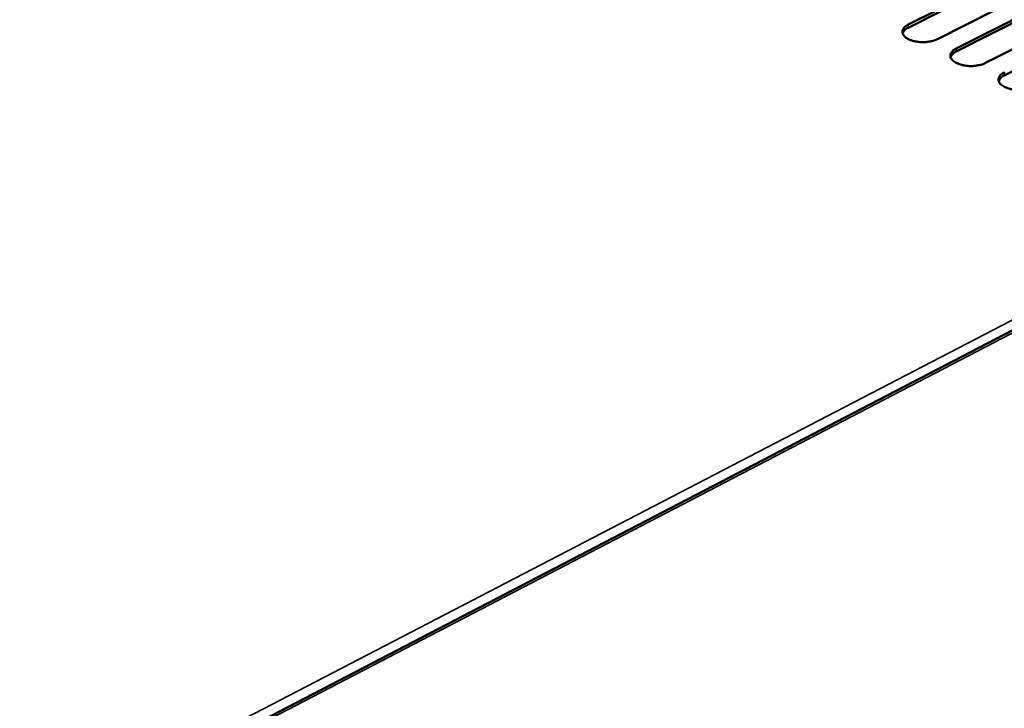
# Model space of a CAD drawing. Units: millimetres. Extents: x 65 to 5870, y 100 to 4100.
# Drawn here: x 4969 to 5151, y 3479 to 3606 of the extents above; entities that cross this region are included whole.
import ezdxf

# ---------------------------------------------------------------- set-up
doc = ezdxf.new("R2010")
doc.units = ezdxf.units.MM
doc.header["$LTSCALE"] = 20
doc.layers.add('Visible (ISO)', color=7, linetype='Continuous', lineweight=50)
doc.layers.add('Visible Narrow (ISO)', color=7, linetype='Continuous', lineweight=35)

msp = doc.modelspace()

# ---------------------------------------------------------------- linework, layer by layer
at = {"layer": 'Visible (ISO)'}
for p, q in [((5152.63, 3614.08), (5132.96, 3604.13)), ((5132.97, 3604.71), (5152.64, 3614.65)), ((5158, 3612), (5138.33, 3602.04)), ((5141.79, 3600.32), (5161.46, 3610.3)), ((5161.46, 3609.73), (5141.79, 3599.75)), ((5166.85, 3607.65), (5147.18, 3597.65)), ((5170.32, 3605.36), (5150.65, 3595.35)), ((5223.97, 3585.77), (4971.34, 3454.49))]:
    msp.add_line(p, q, dxfattribs=at)
at = {"layer": 'Visible (ISO)', "flags": 128}
for points in [[(5138.33, 3602.04, -0.02234), (5137.74, 3601.79, -0.040198), (5137.39, 3601.69, -0.007249), (5136.56, 3601.54, -0.021494), (5136.27, 3601.51, -0.019027), (5135.68, 3601.49, -0.019094), (5135.09, 3601.51, -0.021185), (5134.55, 3601.58, -0.019491), (5133.97, 3601.69, -0.02709), (5133.52, 3601.83, -0.023338), (5133.01, 3602.04, -0.039481), (5132.67, 3602.24, -0.035188), (5132.31, 3602.52, -0.061204), (5132.09, 3602.78, -0.062425), (5131.94, 3603.08, -0.080307), (5131.89, 3603.37, -0.08061), (5131.93, 3603.67, -0.064692), (5132.02, 3603.86, -0.030044), (5132.28, 3604.23, -0.069677), (5132.56, 3604.48, -0.055588), (5132.97, 3604.71)], [(5132.96, 3604.13, 0.054549), (5132.6, 3603.93, 0.054549), (5132.29, 3603.66, 0.043389), (5132.08, 3603.4, 0.043389), (5131.93, 3603.11)], [(5147.18, 3597.65, -0.022412), (5146.58, 3597.39, -0.04032), (5146.24, 3597.3, -0.007292), (5145.4, 3597.15, -0.021564), (5145.12, 3597.11, -0.019057), (5144.53, 3597.09, -0.019138), (5143.94, 3597.11, -0.021192), (5143.4, 3597.18, -0.019514), (5142.81, 3597.3, -0.027058), (5142.36, 3597.43, -0.023328), (5141.85, 3597.65, -0.03937), (5141.5, 3597.85, -0.035072), (5141.15, 3598.12, -0.060966), (5140.92, 3598.39, -0.062112), (5140.77, 3598.69, -0.080122), (5140.72, 3598.98, -0.080481), (5140.76, 3599.28, -0.064867), (5140.85, 3599.47, -0.030172), (5141.11, 3599.84, -0.069905), (5141.39, 3600.1, -0.055768), (5141.79, 3600.32)], [(5141.79, 3599.75, 0.054415), (5141.43, 3599.55, 0.054415), (5141.12, 3599.28, 0.04335), (5140.91, 3599.02, 0.04335), (5140.76, 3598.72)], [(5156.06, 3593.23, -0.022484), (5155.47, 3592.98, -0.040442), (5155.12, 3592.89, -0.007335), (5154.28, 3592.74, -0.021633), (5154, 3592.7, -0.019087), (5153.41, 3592.68, -0.019181), (5152.82, 3592.7, -0.021198), (5152.27, 3592.77, -0.019537), (5151.69, 3592.89, -0.027026), (5151.23, 3593.02, -0.023319), (5150.72, 3593.23, -0.039258), (5150.37, 3593.44, -0.034956), (5150.02, 3593.72, -0.060728), (5149.79, 3593.98, -0.0618), (5149.64, 3594.28, -0.079936), (5149.58, 3594.58, -0.08035), (5149.62, 3594.88, -0.065041), (5149.71, 3595.07, -0.030301), (5149.98, 3595.44, -0.070133), (5150.25, 3595.7, -0.055947), (5150.66, 3595.92)], [(5150.65, 3595.35, 0.05428), (5150.29, 3595.15, 0.05428), (5149.98, 3594.88, 0.043309), (5149.78, 3594.62, 0.043309), (5149.63, 3594.32)]]:
    msp.add_lwpolyline(points, format="xyb", dxfattribs=at)
at = {"layer": 'Visible Narrow (ISO)'}
for p, q in [((5132.97, 3604.71), (5132.96, 3604.13)), ((5141.79, 3600.32), (5141.79, 3599.75)), ((5150.66, 3595.92), (5150.65, 3595.35)), ((5222.4, 3586.88), (4969.43, 3455.54)), ((5224.74, 3585.73), (4971.77, 3454.26))]:
    msp.add_line(p, q, dxfattribs=at)

doc.saveas('drawing.dxf')
